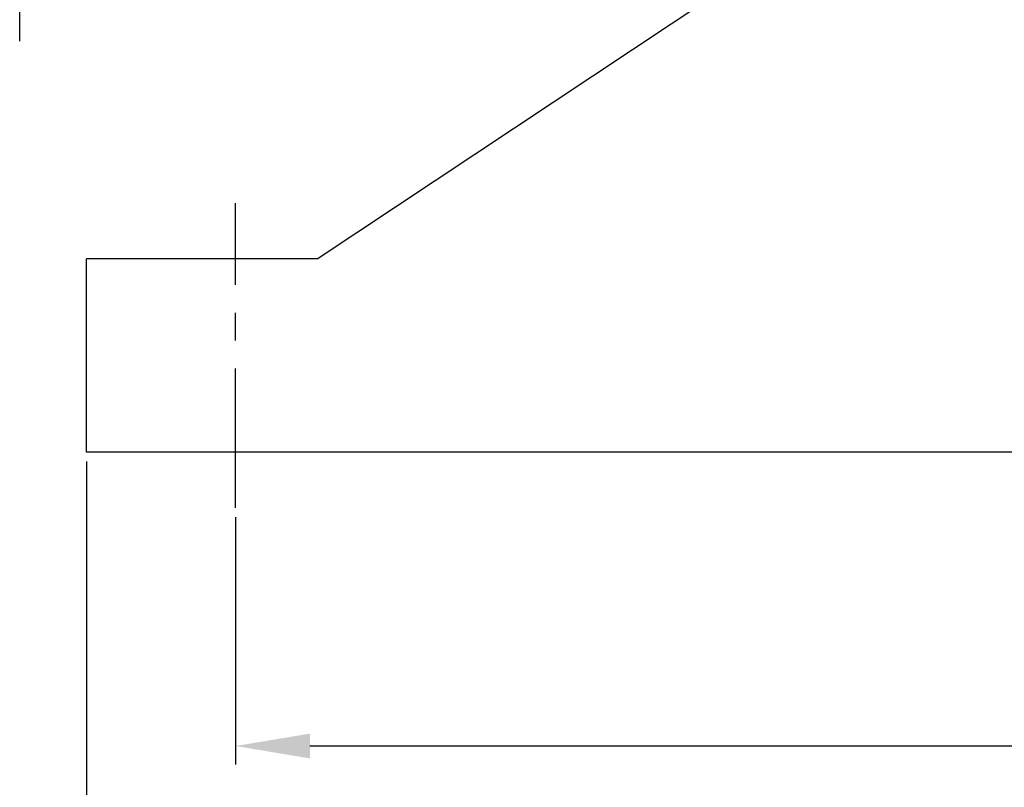
# Model space of a CAD drawing. Extents: x 2303 to 4415, y -13 to 1480.
# Drawn here: x 2745 to 3010, y 522 to 729 of the extents above; entities that cross this region are included whole.
import ezdxf

# ---------------------------------------------------------------- set-up
doc = ezdxf.new("R2010")
doc.units = 0
doc.header["$LTSCALE"] = 30
doc.header["$MEASUREMENT"] = 0
doc.linetypes.add('CENTER', pattern=[2, 1.25, -0.25, 0.25, -0.25])
doc.layers.get('0').update_dxf_attribs({"linetype": 'CONTINUOUS'})
doc.layers.get('DEFPOINTS').update_dxf_attribs({"linetype": 'CONTINUOUS'})
doc.layers.add('AM_5', color=3, linetype='CONTINUOUS', lineweight=15)
doc.dimstyles.new('STANDARD$0', dxfattribs={"dimtxt": 0.18, "dimasz": 0.18, "dimexe": 0.18, "dimexo": 0.0625, "dimgap": 0.09, "dimtad": 0, "dimtih": 1, "dimtoh": 1, "dimdec": 4, "dimzin": 0, "dimdsep": 46, "dimtxsty": 'Standard', "dimcen": 0.09, "dimadec": 0, "dimazin": 0, "dimtfac": 1, "dimtdec": 4, "dimtofl": 0, "dimtmove": 0, "dimatfit": 3, "dimfxl": 0, "dimtolj": 1, "dimtzin": 0, "dimarcsym": 0})

# ---------------------------------------------------------------- blocks, each defined once
blk = doc.blocks.new('*D121')
at = {"layer": 'AM_5', "color": 3, "linetype": 'ByBlock', "lineweight": -2}
for p, q in [((2803.32, 594.99), (2803.32, 528.45)), ((3293.32, 594.99), (3293.32, 528.45)), ((3273.32, 533.45), (2823.32, 533.45))]:
    blk.add_line(p, q, dxfattribs=at)
at = {"layer": 'AM_5', "color": 3}
for points in [[(2823.32, 536.78), (2823.32, 530.11), (2803.32, 533.45)], [(3273.32, 536.78), (3273.32, 530.11), (3293.32, 533.45)]]:
    blk.add_solid(points, dxfattribs=at)
at = {"layer": 'DEFPOINTS', "color": 0}
for p in [(2803.32, 597.49), (3293.32, 597.49), (2803.32, 533.45)]:
    blk.add_point(p, dxfattribs=at)
at = {"layer": 'AM_5', "color": 4, "insert": (3048.32, 547.45), "char_height": 20, "attachment_point": 5}
blk.add_mtext('\\A1;490', dxfattribs=at)
blk = doc.blocks.new('*D122')
at = {"layer": 'AM_5', "color": 3, "linetype": 'ByBlock', "lineweight": -2}
for p, q in [((2763.32, 609.99), (2763.32, 480.8)), ((3333.32, 609.99), (3333.32, 480.8)), ((3313.32, 485.8), (2783.32, 485.8))]:
    blk.add_line(p, q, dxfattribs=at)
at = {"layer": 'AM_5', "color": 3}
for points in [[(2783.32, 489.13), (2783.32, 482.47), (2763.32, 485.8)], [(3313.32, 489.13), (3313.32, 482.47), (3333.32, 485.8)]]:
    blk.add_solid(points, dxfattribs=at)
at = {"layer": 'DEFPOINTS', "color": 0}
for p in [(2763.32, 612.49), (3333.32, 612.49), (2763.32, 485.8)]:
    blk.add_point(p, dxfattribs=at)
at = {"layer": 'AM_5', "color": 4, "insert": (3048.32, 499.8), "char_height": 20, "attachment_point": 5}
blk.add_mtext('\\A1;570', dxfattribs=at)

msp = doc.modelspace()

# ---------------------------------------------------------------- linework, layer by layer
at = {"color": 1, "linetype": 'CENTER'}
for p, q in [((2745.32357, 723.06044), (2745.32357, 1121.03391)), ((2803.32357, 597.49), (2803.32357, 679.49))]:
    msp.add_line(p, q, dxfattribs=at)
for p, q in [((2825.32357, 664.49), (3016.32357, 791.49)), ((2763.32357, 612.49), (2763.32357, 664.49)), ((2825.32357, 664.49), (2763.32357, 664.49)), ((3333.32357, 612.49), (2763.32357, 612.49))]:
    msp.add_line(p, q)

# ---------------------------------------------------------------- dimensions: what is measured, and where the dimension line sits
at = {"layer": 'AM_5'}
for base, p1, p2, picture, middle in [((2763.32357, 485.80035), (3333.32357, 612.49), (2763.32357, 612.49), '*D122', (3048.32357, 499.80035)), ((2803.32357, 533.44577), (3293.32357, 597.49), (2803.32357, 597.49), '*D121', (3048.32357, 547.44577))]:
    dim = msp.add_linear_dim(base=base, p1=p1, p2=p2, dimstyle='STANDARD$0', override={"dimscale": 4, "dimtxt": 5, "dimasz": 5, "dimexe": 1.25, "dimexo": 0.625, "dimgap": 1, "dimtad": 1, "dimtih": 0, "dimtoh": 0, "dimzin": 8, "dimlunit": 6, "dimcen": 2.5, "dimclrd": 3, "dimclre": 3, "dimclrt": 4, "dimtofl": 1, "dimarcsym": 1}, dxfattribs=at)
    dim.commit()
    dim.dimension.update_dxf_attribs({"geometry": picture, "text_midpoint": middle})

doc.saveas('drawing.dxf')
